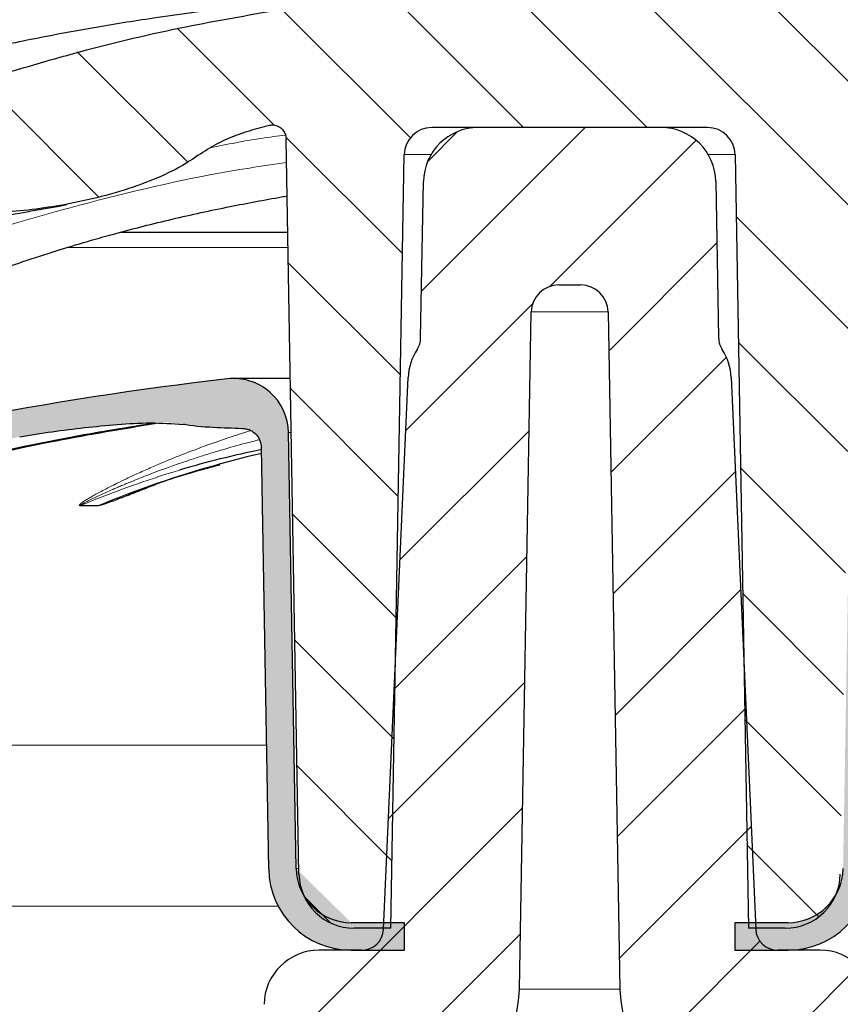
# Model space of a CAD drawing. Units: millimetres. Extents: x 0 to 420, y 0 to 297.
# Drawn here: x 119 to 134, y 230 to 248 of the extents above; entities that cross this region are included whole.
import ezdxf

# ---------------------------------------------------------------- set-up
doc = ezdxf.new("R2010")
doc.units = ezdxf.units.MM
doc.styles.add('SLDTEXTSTYLE0', font='TXT', dxfattribs={"width": 0.605})
doc.dimstyles.new('SLDDIMSTYLE2', dxfattribs={"dimtxt": 3.5, "dimasz": 3.5, "dimexe": 0, "dimexo": 0.0625, "dimgap": 0.875, "dimtad": 1, "dimrnd": 1e-09, "dimzin": 12, "dimdsep": 46, "dimtxsty": 'SLDTEXTSTYLE0', "dimsah": 1, "dimcen": 0.09, "dimadec": 0, "dimazin": 3, "dimtfac": 1, "dimtdec": 3, "dimtofl": 0, "dimtmove": 0, "dimatfit": 3, "dimfxl": 1, "dimfrac": 2, "dimtolj": 1, "dimtzin": 12, "dimarcsym": 0})
pattern_1 = [(45.00000209717174, (0.21047475, 0.21047475), (0.1403164864838794, 0.4209495108110583), [0.1984375, -0.396875]), (45.00000209717174, (0.4911078125, 0.21047475), (0.1403164864838794, 0.4209495108110583), [0.1984375, -0.396875]), (134.9999719140475, (0, 0), (-0.1403165706737638, -0.1403164331096135), [])]

# ---------------------------------------------------------------- blocks, each defined once
blk = doc.blocks.new('_D_2')
at = {"color": 7, "linetype": 'Continuous', "lineweight": 0}
for p, q in [((82.3683405172, 243.4620081168), (82.3683405172, 259.8876975449)), ((176.3683405172, 243.4620081168), (176.3683405172, 259.8876975449)), ((82.3683405172, 258.8876975449), (176.3683405172, 258.8876975449))]:
    blk.add_line(p, q, dxfattribs=at)
at = {"color": 7, "linetype": 'Continuous', "lineweight": 18}
for points in [[(82.3683405172, 258.8876975449), (85.8683405172, 258.3492360065), (85.8683405172, 259.4261590834)], [(176.3683405172, 258.8876975449), (172.8683405172, 259.4261590834), (172.8683405172, 258.3492360065)]]:
    blk.add_solid(points, dxfattribs=at)
at = {"color": 7, "linetype": 'Continuous', "lineweight": 18, "char_height": 3.5, "attachment_point": 1, "style": 'SLDTEXTSTYLE0'}
for s, insert in [('%%c', (124.1432539326, 263.3994346341)), ('94', (129.2462054778, 263.4091569433))]:
    blk.add_mtext(s, dxfattribs=dict(at, insert=insert))

msp = doc.modelspace()

# ---------------------------------------------------------------- hatches: boundary and pattern name
at = {"linetype": 'Continuous', "lineweight": 18}
h = msp.add_hatch(dxfattribs=at)
h.set_pattern_fill('ANSI31', scale=0.5, angle=90, style=0)
h.set_pattern_definition([(135.0000000000002, (0, 0), (-1.12253201513364, -1.122532015133648), [])])
edge = h.paths.add_edge_path(flags=0)
edge.add_line((125.4507444058463, 231.8451669950737), (126.1183405172424, 231.8451669950659))
edge.add_line((126.1183405172424, 231.8451669950659), (126.3637364959273, 245.9038931983114))
edge.add_arc((126.8636603435047, 245.8951669950737), 0.5, 89.9999999999992, 178.9999999978206, ccw=False)
edge.add_line((126.8636603435047, 246.3951669950737), (131.87321542507, 246.3951669950737))
edge.add_arc((131.873020690978, 245.8951669950737), 0.5, 1.0000000021777282, 89.97768511792742, ccw=False)
edge.add_line((132.3729445385554, 245.9038931983114), (132.6183405172403, 231.8451669950659))
edge.add_line((132.6183405172403, 231.8451669950659), (133.2859366286363, 231.8451669950737))
edge.add_arc((133.2856432541257, 232.8451669950737), 1, 270.0168091207938, 359.0000000013508)
edge.add_line((134.2854909492825, 232.82771458866), (134.5067192773278, 245.5018770140129))
edge.add_spline(control_points=[(134.5067192773278, 245.5018770140129), (134.5073139578117, 245.5366014762853), (134.5138954510799, 245.5716417246837), (134.5259108560027, 245.6041673893749), (134.537938959868, 245.6367274300651), (134.5557977503624, 245.6677571466278), (134.5783915342622, 245.6941077151498), (134.5999757357159, 245.7192808327614), (134.6267074963916, 245.7409843851216), (134.656273067097, 245.7559990656558), (134.6818902414084, 245.7690085790627), (134.7105200239042, 245.7773485840079), (134.7391591343519, 245.7796482386661), (134.7640254324878, 245.7816449451786), (134.7895998426451, 245.7791767094889), (134.8136664869016, 245.7726104126551), (134.8262452713459, 245.7691784413512), (134.8385634493619, 245.7646215062854), (134.8503737872113, 245.7590970004242)], knot_values=[0, 0, 0, 0, 0.0001040221100128, 0.0001040221100128, 0.0001040221100128, 0.000208264511624, 0.000208264511624, 0.000208264511624, 0.000308034598735, 0.000308034598735, 0.000308034598735, 0.0003943149914489, 0.0003943149914489, 0.0003943149914489, 0.0004688983647402, 0.0004688983647402, 0.0004688983647402, 0.0005074649002761, 0.0005074649002761, 0.0005074649002761, 0.0005074649002761], weights=[1, 1, 1, 1, 1, 1, 1, 1, 1, 1, 1, 1, 1, 1, 1, 1, 1, 1, 1], degree=3, periodic=0)
edge.add_spline(control_points=[(134.8503737872113, 245.7590970004242), (134.8756561535394, 245.7472054235472), (134.9014124852579, 245.7355831669659), (134.9273159635841, 245.7243057786959), (135.3833376375987, 245.5257713034159), (135.8861717523705, 245.4228566458816), (136.3828005250775, 245.3958091475614), (136.7469290988446, 245.3759779023164), (137.119611733301, 245.3972529905047), (137.4729655155372, 245.4873862313266), (137.6629854724319, 245.5358563918194), (137.8513785467245, 245.6048734466935), (138.0186738786665, 245.7071926158988), (138.1146473066423, 245.765890735579), (138.2051799901994, 245.8373876558225), (138.2781559626312, 245.9230081882844), (138.3229952841401, 245.9756168271949), (138.3618490143797, 246.0344316699357), (138.3903734284557, 246.097396671667), (138.4199471077919, 246.1626778292622), (138.4386459615015, 246.234110262481), (138.4441454337544, 246.3055664578135), (138.4496310922895, 246.37684316761), (138.4422547751349, 246.4499124965851), (138.4243015221889, 246.519108901966), (138.3991676453803, 246.615981258952), (138.3533974151224, 246.7081844902187), (138.2977853552107, 246.7913906444614), (138.2425619705377, 246.8740152670738), (138.1765944438644, 246.9498507764322), (138.1052069591919, 247.018990327405), (137.9004234469015, 247.2173253738258), (137.6470814485233, 247.3608672620233), (137.3992830208151, 247.5018247618949), (136.6135179614245, 247.9487988580685), (135.7077393999942, 248.1601036035438), (134.8250294603597, 248.3551311238581)], knot_values=[0.0011120466883876, 0.0011120466883876, 0.0011120466883876, 0.0011120466883876, 0.0011959383646917, 0.0011959383646917, 0.0011959383646917, 0.0026972371988617, 0.0026972371988617, 0.0026972371988617, 0.0037930225527866, 0.0037930225527866, 0.0037930225527866, 0.004379388856625, 0.004379388856625, 0.004379388856625, 0.0047146615860033, 0.0047146615860033, 0.0047146615860033, 0.0049194933940438, 0.0049194933940438, 0.0049194933940438, 0.0051327554149729, 0.0051327554149729, 0.0051327554149729, 0.0053452407041547, 0.0053452407041547, 0.0053452407041547, 0.0056437381197639, 0.0056437381197639, 0.0056437381197639, 0.0059385141838336, 0.0059385141838336, 0.0059385141838336, 0.006792197147875, 0.006792197147875, 0.006792197147875, 0.0095540659571418, 0.0095540659571418, 0.0095540659571418, 0.0095540659571418], weights=[1, 1, 1, 1, 1, 1, 1, 1, 1, 1, 1, 1, 1, 1, 1, 1, 1, 1, 1, 1, 1, 1, 1, 1, 1, 1, 1, 1, 1, 1, 1, 1, 1, 1, 1, 1, 1], degree=3, periodic=0)
edge.add_spline(control_points=[(134.8250294603597, 248.3551311238581), (134.7846711001909, 248.3640616721945), (134.7452413060975, 248.3780809783881), (134.708371111026, 248.3965189851609), (134.6570937464051, 248.4221617135039), (134.6095905883254, 248.457067732697), (134.5696478892256, 248.4981955630306), (134.5404878754019, 248.5282207773524), (134.5148009378287, 248.5620326227358), (134.4936548536051, 248.5981527421054)], knot_values=[0, 0, 0, 0, 0.0001236702971827, 0.0001236702971827, 0.0001236702971827, 0.0002968307438433, 0.0002968307438433, 0.0002968307438433, 0.0004223904613572, 0.0004223904613572, 0.0004223904613572, 0.0004223904613572], weights=[1, 1, 1, 1, 1, 1, 1, 1, 1, 1], degree=3, periodic=0)
edge.add_spline(control_points=[(134.4936548536051, 248.5981527421054), (134.4835843129063, 248.6144468873136), (134.4729819699406, 248.630373683576), (134.4615236774184, 248.6456182233423), (134.427918339596, 248.6903280182615), (134.3861384785287, 248.7298579661399), (134.3396351523259, 248.7609340846871), (134.2931341797649, 248.7920086303993), (134.2406283136457, 248.8154859583376), (134.1864631331516, 248.8294179740708), (134.1459672096951, 248.8398340723388), (134.10382758616, 248.8451669950737), (134.0620135344581, 248.8451669950737)], knot_values=[1.42398204716e-05, 1.42398204716e-05, 1.42398204716e-05, 1.42398204716e-05, 7.14459405937e-05, 7.14459405937e-05, 7.14459405937e-05, 0.0002412179513695, 0.0002412179513695, 0.0002412179513695, 0.0004109832253186, 0.0004109832253186, 0.0004109832253186, 0.0005371024268861, 0.0005371024268861, 0.0005371024268861, 0.0005371024268861], weights=[1, 1, 1, 1, 1, 1, 1, 1, 1, 1, 1, 1, 1], degree=3, periodic=0)
edge.add_line((134.0620135344581, 248.8451669950737), (124.6349606562921, 248.8451669950737))
edge.add_spline(control_points=[(124.6349606562921, 248.8451669950737), (124.5901458055404, 248.8451669950484), (124.5450397190136, 248.8390696301912), (124.5019318827747, 248.8272038951437), (124.4478378132107, 248.8123141221212), (124.3955695890362, 248.7878766923227), (124.3494542632549, 248.7559196832208), (124.3167863481318, 248.7332814638601), (124.2866200413913, 248.7065450675214), (124.2602223579875, 248.6768323772152)], knot_values=[0, 0, 0, 0, 0.000134133258071, 0.000134133258071, 0.000134133258071, 0.0003033381318314, 0.0003033381318314, 0.0003033381318314, 0.0004224328216554, 0.0004224328216554, 0.0004224328216554, 0.0004224328216554], weights=[1, 1, 1, 1, 1, 1, 1, 1, 1, 1], degree=3, periodic=0)
edge.add_spline(control_points=[(124.2602223579875, 248.6768323772152), (124.2333410419599, 248.6465645803746), (124.2019771606724, 248.6189093842937), (124.1679857751025, 248.5956090696662), (124.1212719402757, 248.5635878080827), (124.0684015813549, 248.5391380524106), (124.0137108451694, 248.5244252371422), (123.9969281920855, 248.519910394378), (123.9798870665196, 248.5162651462578), (123.9627254141482, 248.5135230781319)], knot_values=[0, 0, 0, 0, 0.0001236319966364, 0.0001236319966364, 0.0001236319966364, 0.0002947138819035, 0.0002947138819035, 0.0002947138819035, 0.0003465308935033, 0.0003465308935033, 0.0003465308935033, 0.0003465308935033], weights=[1, 1, 1, 1, 1, 1, 1, 1, 1, 1], degree=3, periodic=0)
edge.add_spline(control_points=[(123.9627254141482, 248.5135230781319), (123.4042497792401, 248.4243144201918), (122.8479590899284, 248.3219414951976), (122.2946325387843, 248.2061654396613), (120.995543085721, 247.9343486393404), (119.6957816210039, 247.6248044474086), (118.4535335405359, 247.1575384775683), (118.0002025963241, 246.9870201031499), (117.5549426229825, 246.7716436662571), (117.1679121207216, 246.4804515452889), (117.0000046808853, 246.3541221649257), (116.8399617782902, 246.2112559366238), (116.7138748260591, 246.0431663736748), (116.6542881205393, 245.9637298966154), (116.6006381629219, 245.8774668293597), (116.5667551036751, 245.7841251577527), (116.5457270162671, 245.7261965977879), (116.5323225593153, 245.6643503959971), (116.5309815399767, 245.6027378957494), (116.5298410244759, 245.5503374496453), (116.5376726165382, 245.4968905843273), (116.5545833260491, 245.4472807523244), (116.5714414880204, 245.3978250755689), (116.5976266333848, 245.3509705885638), (116.6296066379747, 245.3096506067775), (116.6720019496119, 245.2548734568948), (116.7253420284225, 245.2080758286731), (116.7824243206441, 245.1688392320723), (116.8583518948735, 245.1166489733253), (116.9422010517699, 245.0757088228611), (117.0277528656293, 245.0415078465327), (117.340214050685, 244.9165955026378), (117.6822714972753, 244.86831207953), (118.0179737666009, 244.8450941512545), (118.3515917134385, 244.8220203794368), (118.6874987275445, 244.8279266446019), (119.0212082206477, 244.8496362648393), (119.4106689859117, 244.8749728090073), (119.7992813382655, 244.9232989411252), (120.183164325571, 244.9936941128902), (120.6363967318967, 245.0768063479927), (121.086113022486, 245.1895956959749), (121.5208325678016, 245.3423902465587), (121.892106415019, 245.4728850017183), (122.2597240024737, 245.635495170054), (122.5796336527338, 245.8646915191136), (122.5926633554657, 245.8740265307116), (122.6056149592318, 245.8834715329327), (122.6184854385791, 245.8930248756036)], knot_values=[0.0024136410019967, 0.0024136410019967, 0.0024136410019967, 0.0024136410019967, 0.0041086201563798, 0.0041086201563798, 0.0041086201563798, 0.0080909389726784, 0.0080909389726784, 0.0080909389726784, 0.0095492554356448, 0.0095492554356448, 0.0095492554356448, 0.0101784612597666, 0.0101784612597666, 0.0101784612597666, 0.0104743724445951, 0.0104743724445951, 0.0104743724445951, 0.0106575761166636, 0.0106575761166636, 0.0106575761166636, 0.0108133735618785, 0.0108133735618785, 0.0108133735618785, 0.0109684876790712, 0.0109684876790712, 0.0109684876790712, 0.0111743922162755, 0.0111743922162755, 0.0111743922162755, 0.0114475839743199, 0.0114475839743199, 0.0114475839743199, 0.0124576746293815, 0.0124576746293815, 0.0124576746293815, 0.0134561415343568, 0.0134561415343568, 0.0134561415343568, 0.0146212754458044, 0.0146212754458044, 0.0146212754458044, 0.0159983114343134, 0.0159983114343134, 0.0159983114343134, 0.0171788554020694, 0.0171788554020694, 0.0171788554020694, 0.0172263465097362, 0.0172263465097362, 0.0172263465097362, 0.0172263465097362], weights=[1, 1, 1, 1, 1, 1, 1, 1, 1, 1, 1, 1, 1, 1, 1, 1, 1, 1, 1, 1, 1, 1, 1, 1, 1, 1, 1, 1, 1, 1, 1, 1, 1, 1, 1, 1, 1, 1, 1, 1, 1, 1, 1, 1, 1, 1, 1, 1, 1], degree=3, periodic=0)
edge.add_spline(control_points=[(122.6184854385791, 245.8930248756036), (122.7257764476051, 245.9727956922718), (122.8415274200538, 246.0409745553866), (122.9604690013475, 246.1012846884369), (123.1502233579484, 246.1975009180262), (123.350088583735, 246.2746065078553), (123.553057277604, 246.3383872886168), (123.671675241579, 246.3756617382398), (123.7918034470137, 246.4083597303238), (123.9127999878978, 246.4369856463155)], knot_values=[0, 0, 0, 0, 0.000400074627017, 0.000400074627017, 0.000400074627017, 0.0010389313982017, 0.0010389313982017, 0.0010389313982017, 0.0014118153770128, 0.0014118153770128, 0.0014118153770128, 0.0014118153770128], weights=[1, 1, 1, 1, 1, 1, 1, 1, 1, 1], degree=3, periodic=0)
edge.add_spline(control_points=[(123.9127999878977, 246.4369856463155), (123.9392080321064, 246.4432148869775), (123.9666509513381, 246.4449762250847), (123.9932420861111, 246.4421670403271), (124.0198318786705, 246.4393579973658), (124.0462914766512, 246.4319049698371), (124.0704718423117, 246.4204936724861), (124.094754164614, 246.4090342593383), (124.1173845004265, 246.3932917149906), (124.1366967698236, 246.3746373434702), (124.156580165817, 246.3554313015328), (124.173466443491, 246.3326584825361), (124.1863017465242, 246.3081742737643), (124.1998075695551, 246.2824110027403), (124.2091836876729, 246.2541157382142), (124.2140482361663, 246.2254366594711), (124.2165068577031, 246.2109417889299), (124.2178579825614, 246.1962183715719), (124.218113488363, 246.1815186842061)], knot_values=[0, 0, 0, 0, 8.02173279764e-05, 8.02173279764e-05, 8.02173279764e-05, 0.0001604216276623, 0.0001604216276623, 0.0001604216276623, 0.0002409284268787, 0.0002409284268787, 0.0002409284268787, 0.0003238041400869, 0.0003238041400869, 0.0003238041400869, 0.0004110225762318, 0.0004110225762318, 0.0004110225762318, 0.0004546971192482, 0.0004546971192482, 0.0004546971192482, 0.0004546971192482], weights=[1, 1, 1, 1, 1, 1, 1, 1, 1, 1, 1, 1, 1, 1, 1, 1, 1, 1, 1], degree=3, periodic=0)
edge.add_line((124.218113488363, 246.1815186842061), (124.4511900852003, 232.82771458866))
edge.add_arc((125.4510377803571, 232.8451669950737), 1, 180.9999999986509, 270.0000000000008)
h = msp.add_hatch(dxfattribs=at)
h.set_pattern_fill('ANSI31', scale=0.5, style=0)
h.set_pattern_definition([(45, (0, 0), (-1.122532015133644, 1.122532015133644), [])])
edge = h.paths.add_edge_path(flags=0)
edge.add_line((161.122426437475, 162.3320740688931), (161.7914778156083, 164.5204425209607))
edge.add_arc((162.5565216203788, 164.2865451571825), 0.8, 127.0333244662655, 162.9999999999989, ccw=False)
edge.add_arc((151.5348081420902, 178.8951669950737), 17.5, 307.0333244662677, 358.500000000001)
edge.add_line((169.0288113291624, 178.437070399686), (170.2276530863277, 224.2189900467658))
edge.add_spline(control_points=[(170.2276530863278, 224.2189900467659), (170.2298071776606, 224.3012514759522), (170.2216682972312, 224.384402314878), (170.203604260815, 224.4646847751642), (170.1790349987502, 224.5738785766237), (170.1352744413838, 224.6803363088767), (170.075946419498, 224.7752421608287), (170.0166183976121, 224.8701480127806), (169.9400865711119, 224.9561196050073), (169.8526885738247, 225.0260375925771), (169.7652905765375, 225.0959555801468), (169.6646158637892, 225.1517483874835), (169.5590013523145, 225.1887957879535), (169.4533868408399, 225.2258431884235), (169.3399195520118, 225.2451669950737), (169.2279957613522, 225.2451669950737)], knot_values=[0, 0, 0, 0, 0.0002468688833596, 0.0002468688833596, 0.0002468688833596, 0.0005848699488765, 0.0005848699488765, 0.0005848699488765, 0.0009228710143933, 0.0009228710143933, 0.0009228710143933, 0.0012608720799102, 0.0012608720799102, 0.0012608720799102, 0.0015988731454271, 0.0015988731454271, 0.0015988731454271, 0.0015988731454271], weights=[1, 1, 1, 1, 1, 1, 1, 1, 1, 1, 1, 1, 1, 1, 1, 1], degree=3, periodic=0)
edge.add_line((169.2279957613522, 225.2451669950737), (169.027927202854, 225.2451669950737))
edge.add_arc((169.027927202854, 224.2451669950737), 1, 90, 178.500000000012)
edge.add_line((168.0282698778784, 224.2713439433814), (166.8295652142162, 178.4946596859633))
edge.add_arc((151.5348081420902, 178.8951669950737), 15.3, 299.4396615892272, 358.5000000000002, ccw=False)
edge.add_arc((156.5973272778565, 169.9251669950737), 5, 270, 299.4396615892272, ccw=False)
edge.add_line((156.5973272778565, 164.9251669950737), (141.4683405172414, 164.9251669950737))
edge.add_arc((141.4683405172414, 170.4951669950737), 5.569999999999999, 190.0931620527915, 270, ccw=False)
edge.add_line((135.9845412688148, 169.5190287861252), (134.9207669376658, 230.4626194015208))
edge.add_arc((133.9209192425098, 230.4451669950737), 1, 1.000000000563944, 90)
edge.add_line((133.9209192425098, 231.4451669950737), (133.1486063081802, 231.4451669950737))
edge.add_arc((133.1481099204351, 231.8451669950737), 0.4, 182.5413390409443, 270.0711022704916, ccw=False)
edge.add_line((132.748503324409, 231.8274309184284), (132.3034443371851, 241.8549308339374))
edge.add_arc((131.3044278471267, 241.8105906423352), 1, 2.54133904032105, 33.26545838315877)
edge.add_arc((132.4750213216283, 242.5785170173571), 0.4, 180.9999999959356, 213.2654583831518, ccw=False)
edge.add_line((132.0750822435648, 242.5715360548106), (132.0254909492814, 245.4126194015197))
edge.add_arc((131.0256432541257, 245.3951669950737), 1, 1.000000000502357, 90)
edge.add_line((131.0256432541257, 246.3951669950737), (127.7110377803571, 246.3951669950737))
edge.add_arc((127.7110377803571, 245.3951669950737), 1, 90, 178.9999999994977)
edge.add_line((126.711190085201, 245.4126194015197), (126.6615987909181, 242.5715360548106))
edge.add_arc((126.2616597128546, 242.5785170173571), 0.4, 326.7345416168482, 359.0000000040646, ccw=False)
edge.add_arc((127.4322531873562, 241.8105906423352), 1, 146.7345416168412, 177.4586609611433)
edge.add_line((126.4332366972976, 241.8549308339119), (125.9881777100719, 231.8274309184284))
edge.add_arc((125.5885711140478, 231.8451669950737), 0.4, 270, 357.4586609590557, ccw=False)
edge.add_line((125.5885711140478, 231.4451669950737), (124.815761791973, 231.4451669950737))
edge.add_arc((124.815761791973, 230.4451669950737), 1, 90, 178.9999999994361)
edge.add_line((123.8159140968173, 230.4626194015208), (122.7521397656668, 169.5190287861252))
edge.add_arc((117.2683405172414, 170.4951669950737), 5.569999999999999, 270, 349.9068379472085, ccw=False)
edge.add_line((117.2683405172414, 164.9251669950737), (102.1393537566264, 164.9251669950737))
edge.add_arc((102.1393537566264, 169.9251669950737), 5, 240.5603384107728, 270, ccw=False)
edge.add_arc((107.2018728923927, 178.8951669950737), 15.3, 181.4999999999999, 240.5603384107728, ccw=False)
edge.add_line((91.90711582026664, 178.4946596859633), (90.70841115660438, 224.2713439433814))
edge.add_arc((89.70875383162883, 224.2451669950737), 1, 1.499999999988066, 90)
edge.add_line((89.70875383162884, 225.2451669950737), (89.50868527313065, 225.2451669950737))
edge.add_arc((89.50868527313065, 224.2451669950737), 1, 90, 181.4999999999986)
edge.add_line((88.5090279481551, 224.2189900467659), (89.7078697053204, 178.437070399686))
edge.add_arc((107.2018728923927, 178.8951669950737), 17.5, 181.5000000000006, 232.9666755337339)
edge.add_arc((96.18015941410405, 164.2865451571825), 0.8, 16.999999999999716, 52.96667553373209, ccw=False)
edge.add_line((96.94520321887448, 164.5204425209607), (97.61425459700779, 162.3320740688931))
edge.add_arc((97.85333078599855, 162.4051669950737), 0.25, 196.9999999999959, 270.0000000000008)
edge.add_line((97.85333078599855, 162.1551669950737), (98.29139297436403, 162.1551669950737))
edge.add_arc((98.29139297436403, 162.4051669950737), 0.25, 270.0000000000008, 304.2157021324422)
edge.add_line((98.43197047971586, 162.1984353695564), (98.66472463732323, 162.3567081967294))
edge.add_arc((99.11457265444905, 161.6951669950737), 0.8, 89.9999999999992, 124.21570213243561, ccw=False)
edge.add_line((99.11457265444903, 162.4951669950737), (117.2683405172414, 162.4951669950737))
edge.add_arc((117.2683405172414, 170.4951669950737), 7.999999999999998, 270.0000000000008, 359.0000000000011)
edge.add_line((125.2671220784925, 170.3555477435755), (125.4338902610196, 179.9096905217534))
edge.add_arc((125.6838521848077, 179.9053274201183), 0.2500000000000009, 91.18508861104033, 178.9999999940995, ccw=False)
edge.add_arc((125.6683405172414, 180.6551669950737), 0.4999999999999996, 271.1850886110614, 446.8149113889513)
edge.add_arc((125.7100117592925, 181.404008438629), 0.2499999999999972, 178.9999999999975, 266.814911388936, ccw=False)
edge.add_line((125.4600498355034, 181.4083715402383), (126.2643196790732, 227.4849600191255))
edge.add_arc((127.864075991323, 227.4570361688269), 1.6, 113.03182528126459, 179.0000000000375, ccw=False)
edge.add_arc((126.4556034662407, 230.7700718079483), 2, 293.0318252812658, 359.0000000000007)
edge.add_line((128.4552988565535, 230.7351669950737), (128.6701484716139, 243.0438931983185))
edge.add_arc((129.1700723191924, 243.0351669950737), 0.5, 89.9999999999992, 178.9999999970077, ccw=False)
edge.add_line((129.1700723191924, 243.5351669950737), (129.5666087152904, 243.5351669950737))
edge.add_arc((129.5666087152904, 243.0351669950737), 0.5, 1.0000000029908165, 89.9999999999992, ccw=False)
edge.add_line((130.0665325628684, 243.0438931983185), (130.2813821779298, 230.7351669950737))
edge.add_arc((132.2810775682422, 230.7700718079483), 2, 181.0000000000012, 246.9681747187355)
edge.add_arc((130.8726050431598, 227.4570361688269), 1.6, 0.9999999999611191, 66.96817471873379, ccw=False)
edge.add_line((132.4723613554094, 227.4849600191255), (133.2766311989784, 181.4083715402383))
edge.add_spline(control_points=[(133.2766311989795, 181.4083715402383), (133.2771195338506, 181.380394854208), (133.2727843872761, 181.3519480406742), (133.2639847546287, 181.3253867926339), (133.2551851219812, 181.2988255445937), (133.2416782985277, 181.2734172700312), (133.2245827901907, 181.2512660392102), (133.2074872818533, 181.2291148083886), (133.1863315734048, 181.2096096630127), (133.1628675782601, 181.1943658326518), (133.1394035831154, 181.1791220022908), (133.1129841353177, 181.167719043282), (133.0857970408259, 181.1611012396188), (133.0709855992733, 181.1574958814886), (133.0557800714749, 181.1552416021178), (133.0405596892074, 181.1543946241106)], knot_values=[2e-16, 2e-16, 2e-16, 2e-16, 8.39428429926e-05, 8.39428429926e-05, 8.39428429926e-05, 0.0001678856859852, 0.0001678856859852, 0.0001678856859852, 0.0002518285289799, 0.0002518285289799, 0.0002518285289799, 0.0003357713719747, 0.0003357713719747, 0.0003357713719747, 0.0003810438300929, 0.0003810438300929, 0.0003810438300929, 0.0003810438300929], weights=[1, 1, 1, 1, 1, 1, 1, 1, 1, 1, 1, 1, 1, 1, 1, 1], degree=3, periodic=0)
edge.add_arc((133.0683405172414, 180.6551669950737), 0.4999999999999996, 93.18508861105441, 268.8149113889532)
edge.add_arc((133.0528288496751, 179.9053274201183), 0.2500000000000009, 1.0000000058998921, 88.81491138892551, ccw=False)
edge.add_line((133.302790773463, 179.9096905217534), (133.4695589559894, 170.3555477435755))
edge.add_arc((141.4683405172414, 170.4951669950737), 7.999999999999998, 181.0000000000006, 270.0000000000008)
edge.add_line((141.4683405172414, 162.4951669950737), (159.6221083800338, 162.4951669950737))
edge.add_arc((159.6221083800338, 161.6951669950737), 0.8, 55.784297867564476, 89.9999999999992, ccw=False)
edge.add_line((160.0719563971596, 162.3567081967294), (160.304710554767, 162.1984353695563))
edge.add_arc((160.4452880601188, 162.4051669950737), 0.25, 235.7842978675622, 270.0000000000008)
edge.add_line((160.4452880601188, 162.1551669950737), (160.8833502484843, 162.1551669950737))
edge.add_arc((160.8833502484843, 162.4051669950737), 0.25, 270.0000000000008, 343.0000000000057)
h = msp.add_hatch(dxfattribs=at)
h.set_pattern_fill('DIN 128 Elastomer-Gummi', scale=0.03125, style=0, pattern_type=2)
h.set_pattern_definition(pattern_1)
edge = h.paths.add_edge_path(flags=0)
edge.add_arc((130.6328297146391, 177.2599277991216), 64.99999999999999, 96.61245704446691, 113.8809942934005)
edge.add_line((104.3183405172414, 236.6951669950737), (104.1183405172414, 236.0951669950737))
edge.add_arc((130.656925972493, 176.7596508008557), 65, 99.99365239186898, 114.0972050011791, ccw=False)
edge.add_spline(control_points=[(119.3768862250016, 240.7734048174341), (119.5729740723549, 240.8079438409876), (119.7693993233697, 240.8392828789619), (119.966236802719, 240.867572676686), (120.3593992983917, 240.9240786201274), (120.7545169726147, 240.9690662434718), (121.1506233839413, 240.9985515034118), (121.5505294314712, 241.0283195996248), (121.9603943426127, 241.0782055688471), (122.3536601275132, 240.9997644518886)], knot_values=[0, 0, 0, 0, 0.0005965800477613, 0.0005965800477613, 0.0005965800477613, 0.0017886740380199, 0.0017886740380199, 0.0017886740380199, 0.0029946679929613, 0.0029946679929613, 0.0029946679929613, 0.0029946679929613], weights=[1, 1, 1, 1, 1, 1, 1, 1, 1, 1], degree=3, periodic=0)
edge.add_spline(control_points=[(122.3536601275132, 240.9997644518886), (122.354244306606, 240.9997536259613), (122.3548115837774, 240.9998071646812), (122.3553788609488, 240.999860703401)], knot_values=[0, 0, 0, 0, 1, 1, 1, 1], weights=[1, 1, 1, 1], degree=3, periodic=0)
edge.add_spline(control_points=[(122.3553788484401, 240.9998607022087), (122.3677180906592, 240.9973916019523), (122.380097408993, 240.9951187474574), (122.392499700877, 240.9929888388585), (122.5809619378305, 240.9606232613664), (122.7728066399474, 240.9507162364692), (122.9637516412306, 240.9404423935232), (123.1343054018517, 240.9312657063165), (123.3050105992993, 240.9249122192128), (123.4757267032428, 240.9195448451371)], knot_values=[0.0001237600074873, 0.0001237600074873, 0.0001237600074873, 0.0001237600074873, 0.0001613751136018, 0.0001613751136018, 0.0001613751136018, 0.0007340417217191, 0.0007340417217191, 0.0007340417217191, 0.0012452368872522, 0.0012452368872522, 0.0012452368872522, 0.0012452368872522], weights=[1, 1, 1, 1, 1, 1, 1, 1, 1, 1], degree=3, periodic=0)
edge.add_spline(control_points=[(123.4757267032427, 240.919544845137), (123.5043656204195, 240.9186596139256), (123.5331643955811, 240.9116365915474), (123.5594403006405, 240.9002770799559), (123.5855016593531, 240.8890103203252), (123.6099065134652, 240.8734168771809), (123.6317958693183, 240.8553340015561), (123.6639067801331, 240.8288070626017), (123.6916084544984, 240.7961607315739), (123.7132253274555, 240.7605587669203), (123.7349922772821, 240.7247096327797), (123.7511408700815, 240.6847337809191), (123.7599118534754, 240.6437212173113), (123.764657246148, 240.6215320613085), (123.76732349469, 240.5987860093529), (123.7677280201581, 240.5760987055272)], knot_values=[0, 0, 0, 0, 8.58787238643e-05, 8.58787238643e-05, 8.58787238643e-05, 0.0001705780445402, 0.0001705780445402, 0.0001705780445402, 0.0002955169160536, 0.0002955169160536, 0.0002955169160536, 0.0004213528312795, 0.0004213528312795, 0.0004213528312795, 0.0004887669228866, 0.0004887669228866, 0.0004887669228866, 0.0004887669228866], weights=[1, 1, 1, 1, 1, 1, 1, 1, 1, 1, 1, 1, 1, 1, 1, 1], degree=3, periodic=0)
edge.add_line((123.7677280201581, 240.5760987055272), (123.901266237623, 232.9189883854198))
edge.add_arc((125.4010377803571, 232.9451669950737), 1.5, 180.9999999999246, 270.0000000000008)
edge.add_line((125.4010401440377, 231.4451669950737), (126.3683405172414, 231.4451669950737))
edge.add_line((126.3683405172414, 231.4451669950737), (126.3683405172414, 231.9451669950737))
edge.add_line((126.3683405172414, 231.9451669950737), (125.4010278055481, 231.9451669950737))
edge.add_arc((125.4010377803571, 232.9451669950737), 1, 181.0000000014601, 270, ccw=False)
edge.add_line((124.4011900852022, 232.927714588611), (124.262877515656, 240.8516363909076))
edge.add_arc((123.2630298204996, 240.8341839844703), 1, 1.000000000001762, 96.61245704446065)
h = msp.add_hatch(dxfattribs=at)
h.set_pattern_fill('DIN 128 Elastomer-Gummi', scale=0.03125, style=0, pattern_type=2)
h.set_pattern_definition(pattern_1)
edge = h.paths.add_edge_path(flags=0)
edge.add_spline(control_points=[(136.3813021735793, 240.99986070341), (136.3818694346154, 240.9998071746925), (136.3824367117732, 240.9997536359744), (136.3830040050521, 240.9997000872544)], knot_values=[0, 0, 0, 0, 1, 1, 1, 1], weights=[1, 1, 1, 1], degree=3, periodic=0)
edge.add_spline(control_points=[(136.3830040050522, 240.9997000872543), (136.5802105423145, 241.0390960550695), (136.7845274438306, 241.0323779366884), (136.9855622234598, 241.0284094825743), (137.3824369986787, 241.0205751200952), (137.7788740872438, 240.9875058135605), (138.1734021756544, 240.943704536233), (138.5703986700396, 240.8996292116631), (138.966170814391, 240.8427297796047), (139.3595534747131, 240.7734554456274)], knot_values=[0, 0, 0, 0, 0.0006032218341849, 0.0006032218341849, 0.0006032218341849, 0.0017929613455716, 0.0017929613455716, 0.0017929613455716, 0.0029898287194652, 0.0029898287194652, 0.0029898287194652, 0.0029898287194652], weights=[1, 1, 1, 1, 1, 1, 1, 1, 1, 1], degree=3, periodic=0)
edge.add_arc((128.0797550619898, 176.7596508008557), 65, 65.90279499881927, 80.00656485515401, ccw=False)
edge.add_line((154.6183405172414, 236.0951669950737), (154.4183405172414, 236.6951669950737))
edge.add_arc((128.1038513198437, 177.2599277991216), 64.99999999999999, 66.11900570659954, 83.38754295553305)
edge.add_arc((135.4736512139832, 240.8341839844703), 1, 83.38754295553532, 178.9999999999982)
edge.add_line((134.4738035188269, 240.8516363909076), (134.3354909492806, 232.927714588611))
edge.add_arc((133.3356432541257, 232.9451669950737), 1, 270, 358.9999999985399, ccw=False)
edge.add_line((133.3356532289347, 231.9451669950737), (132.3683405172414, 231.9451669950737))
edge.add_line((132.3683405172414, 231.9451669950737), (132.3683405172414, 231.4451669950737))
edge.add_line((132.3683405172414, 231.4451669950737), (133.3356408904451, 231.4451669950737))
edge.add_arc((133.3356432541257, 232.9451669950737), 1.5, 270.0000000000008, 359.0000000000771)
edge.add_line((134.8354147968597, 232.9189883854198), (134.9690701962585, 240.5761010887072))
edge.add_spline(control_points=[(134.9690701962585, 240.5761010887072), (134.9696800014844, 240.6168708689806), (134.9778411398403, 240.6580311272789), (134.9921592523435, 240.6962134461897), (135.0064457096731, 240.7343113497884), (135.0271655106233, 240.7705205607587), (135.0526638732892, 240.8022283929615), (135.0797096614058, 240.8358604862307), (135.1130204241781, 240.8656695091469), (135.150561109682, 240.8869601005998), (135.1739253686316, 240.9002107614554), (135.1995434694756, 240.9103614612626), (135.2258961155492, 240.9155582539558), (135.2374269883121, 240.9178321643311), (135.2491804439686, 240.919187699967), (135.2609276307771, 240.9195555275838)], knot_values=[0, 0, 0, 0, 0.0001223359326099, 0.0001223359326099, 0.0001223359326099, 0.000244238608848, 0.000244238608848, 0.000244238608848, 0.0003740137704179, 0.0003740137704179, 0.0003740137704179, 0.0004541487937786, 0.0004541487937786, 0.0004541487937786, 0.0004888323956864, 0.0004888323956864, 0.0004888323956864, 0.0004888323956864], weights=[1, 1, 1, 1, 1, 1, 1, 1, 1, 1, 1, 1, 1, 1, 1, 1], degree=3, periodic=0)
edge.add_spline(control_points=[(135.2609276307771, 240.9195555275838), (135.410610563482, 240.9242500894734), (135.5602527566157, 240.9297516254978), (135.709798593472, 240.9371792665833), (135.9244114571152, 240.9478386560853), (136.140299392478, 240.9569056901178), (136.3518922155424, 240.9943326997946), (136.3617147363264, 240.9960701291417), (136.3715210871493, 240.9979034901527), (136.3813021860742, 240.9998607022282)], knot_values=[8.76301420282e-05, 8.76301420282e-05, 8.76301420282e-05, 8.76301420282e-05, 0.000536820207888, 0.000536820207888, 0.000536820207888, 0.0011819017425689, 0.0011819017425689, 0.0011819017425689, 0.0012117658662404, 0.0012117658662404, 0.0012117658662404, 0.0012117658662404], weights=[1, 1, 1, 1, 1, 1, 1, 1, 1, 1], degree=3, periodic=0)

# ---------------------------------------------------------------- linework, layer by layer
at = {"color": 7, "linetype": 'Continuous', "lineweight": 25}
for p, q in [((131.8732154251, 246.3951669951), (126.8634656094, 246.3951669951)), ((131.0256432541, 246.3951669951), (127.7110377804, 246.3951669951)), ((124.4511900852, 232.8277145887), (124.2180965423, 246.1816347191)), ((126.1183405172, 231.8451669951), (126.3637364959, 245.9038931983)), ((132.3729445386, 245.9038931983), (132.6183405172, 231.8451669951)), ((126.6615987909, 242.5715360548), (126.7111900852, 245.4126194015)), ((132.0254909493, 245.4126194015), (132.0750822436, 242.5715360548)), ((129.1700723192, 243.5351669951), (129.5666087153, 243.5351669951)), ((128.4552988566, 230.7351669951), (128.6701484716, 243.0438931983)), ((130.0665325629, 243.0438931983), (130.2813821779, 230.7351669951)), ((124.2939815771, 241.8341839845), (123.2630298205, 241.8341839845)), ((125.9881777101, 231.8274309184), (126.4332366973, 241.8549308339)), ((132.3034443372, 241.8549308339), (132.7485033244, 231.8274309184)), ((122.3536770294, 240.9997000872), (122.3553788609, 240.9998607034)), ((124.4011900852, 232.9277145886), (124.2628775157, 240.8516363909)), ((123.9012662376, 232.9189883854), (123.7676108382, 240.5761010887)), ((121.3508329203, 239.7271597415), (121.4397627843, 239.761441205)), ((126.3683405172, 231.9451669951), (125.4010278055, 231.9451669951)), ((126.3683405172, 231.4451669951), (126.3683405172, 231.9451669951)), ((132.3683405172, 231.9451669951), (132.3683405172, 231.4451669951)), ((133.3356532289, 231.9451669951), (132.3683405172, 231.9451669951)), ((126.1183405172, 231.8451669951), (125.4507444058, 231.8451669951)), ((133.2859366286, 231.8451669951), (132.6183405172, 231.8451669951)), ((125.588571114, 231.4451669951), (124.815761792, 231.4451669951)), ((125.401040144, 231.4451669951), (126.3683405172, 231.4451669951)), ((132.3683405172, 231.4451669951), (133.3356408904, 231.4451669951)), ((133.9209192425, 231.4451669951), (133.1486063082, 231.4451669951))]:
    msp.add_line(p, q, dxfattribs=at)
at = {"color": 8, "linetype": 'Continuous', "lineweight": 18}
for p, q in [((126.3637364959, 245.9038931983), (126.8501094151, 245.9038931983)), ((131.8865716194, 245.9038931983), (132.3729445386, 245.9038931983)), ((120.2386338626, 244.2134583768), (124.2524511881, 244.2134583768)), ((128.6701484716, 243.0438931983), (130.0665325629, 243.0438931983)), ((124.2628775157, 240.8516363909), (124.3111320092, 240.8516363909)), ((120.4707020067, 239.5236976738), (120.6319606071, 239.5214578371)), ((120.8086848875, 239.5261910952), (120.477084922, 239.5261910952)), ((120.6319606071, 239.5214578371), (120.8039670636, 239.5236976738)), ((123.8619711896, 235.1702001801), (111.632947594, 235.1702001801)), ((124.4494445787, 232.9277145886), (124.4011900852, 232.9277145886)), ((111.160580376, 232.2451669951), (124.0743878642, 232.2451669951)), ((130.2813821779, 230.7351669951), (128.4552988566, 230.7351669951))]:
    msp.add_line(p, q, dxfattribs=at)
at = {"color": 7, "linetype": 'Continuous', "lineweight": 25, "flags": 128}
msp.add_lwpolyline([(123.7694377386, 240.4714380373), (123.5019672314, 240.4093339852), (122.9564098239, 240.2684964003)], dxfattribs=at)
at = {"color": 7, "linetype": 'Continuous', "lineweight": 25}
for centre, radius, start, end in [((126.8636603435, 245.8951669951), 0.5, 90, 178.9999999978), ((127.7110377804, 245.3951669951), 1, 90, 178.9999999995), ((131.0256432541, 245.3951669951), 1, 1.0000000005, 90), ((131.873020691, 245.8951669951), 0.5, 1.0000000022, 90), ((129.1700723192, 243.0351669951), 0.5000000000002632, 90, 178.999999997), ((129.5666087153, 243.0351669951), 0.5000000000002348, 1.000000003, 90), ((126.2616597129, 242.5785170174), 0.4000000000004594, 326.7345416169, 359.0000000041), ((132.4750213216, 242.5785170174), 0.4000000000004025, 180.9999999959, 213.2654583831), ((127.4322531874, 241.8105906423), 1.000000000000002, 146.7345416168, 177.4586609611), ((131.3044278471, 241.8105906423), 1.000000000000002, 2.5413390403, 33.2654583832), ((130.6328297146, 177.2599277991), 65, 96.6124570445, 113.8809942934), ((123.2630298205, 240.8341839845), 1.000000000000013, 1, 96.6124570445), ((127.1880866181, 223.7087742549), 17.17698385948597, 101.4841330463, 106.6025904134), ((125.4010377804, 232.9451669951), 1.5, 180.9999999999, 270), ((125.4010377804, 232.9451669951), 1, 181.0000000015, 270), ((125.4510377804, 232.8451669951), 1, 180.9999999987, 270), ((133.2856432541, 232.8451669951), 1, 270, 359.0000000013), ((133.3356432541, 232.9451669951), 1, 270, 358.9999999985), ((133.3356432541, 232.9451669951), 1.5, 270, 359.0000000001), ((125.588571114, 231.8451669951), 0.4000000000009339, 270, 357.4586609591), ((133.1481099204, 231.8451669951), 0.4000000000009339, 182.5413390409, 270), ((124.815761792, 230.4451669951), 1, 90, 178.9999999994), ((133.9209192425, 230.4451669951), 1, 1.0000000006, 90), ((126.4556034662, 230.7700718079), 2.000000000000018, 293.0318252813, 359), ((132.2810775682, 230.7700718079), 2.000000000000024, 181, 246.9681747187)]:
    msp.add_arc(centre, radius, start, end, dxfattribs=at)
at = {"color": 8, "linetype": 'Continuous', "lineweight": 18}
for centre, radius, start, end in [((127.475740939, 222.7633106176), 18.16522358659039, 106.6199791828, 112.6609828481), ((127.7525553826, 222.9135467422), 18.0054794396984, 105.4484601595, 112.6842967765), ((120.5247322501, 239.394802057), 0.1397617516705694, 109.932827057, 112.7423728226), ((120.8473294786, 239.4473613067), 0.0877925963711223, 116.1153998618, 119.5984808813)]:
    msp.add_arc(centre, radius, start, end, dxfattribs=at)
at = {"color": 7, "linetype": 'Continuous', "lineweight": 25}
for points, knots in [([(124.2640233601697, 248.6821665789324), (123.906561012602, 248.646701912827), (123.0868482926655, 248.5653763183619), (121.8974425817955, 248.4008728472056), (120.7873097046453, 248.2226650542522), (119.9517036687689, 248.0692065007222), (119.3517891364281, 247.9491943154187), (118.8756047941278, 247.8482254831593), (118.4014911365636, 247.7424945884314), (117.8434860022316, 247.6106064582403), (117.1898578846969, 247.4453365287115), (116.3660438419563, 247.220587069341), (115.3552491348958, 246.9172533159769), (114.1430120870333, 246.5085492185483), (112.7914176686362, 245.991451726955), (111.4236880126959, 245.3878426563689), (110.0650678284988, 244.6953835758041), (108.7360161708234, 243.9181929046787), (107.3596870511786, 242.9784339707613), (106.031672156886, 241.9339684797557), (105.2197607109698, 241.1360616611693), (104.8390971558078, 240.7619641561041)], [0, 0, 0, 0, 0.0512832546867006, 0.1175998996047382, 0.1708538933250602, 0.21100376266151, 0.2380369764257611, 0.257454242886921, 0.2797902422836033, 0.3069142197866829, 0.3388140372023537, 0.3754723891839894, 0.4280217959998925, 0.4882507404692968, 0.5561334598810044, 0.6316474652237342, 0.6976079331338326, 0.7686462722583778, 0.8450557779492851, 0.9273546164248455, 1, 1, 1, 1]), ([(122.6184854385791, 245.8930248756037), (122.6055637180869, 245.8835403553208), (122.4354344047289, 245.7586657363246), (122.0752929346297, 245.5562939301756), (121.2808980923414, 245.2370380099329), (120.2564610296138, 244.9809435726663), (119.0788418544651, 244.8342118877204), (118.1838692570519, 244.8186147406227), (117.5156252985986, 244.8954626671506), (117.0962696851208, 245.0008200942134), (116.7957972670257, 245.14677315247), (116.6320794737806, 245.289548521034), (116.5453486600313, 245.4442375780163), (116.5207815039671, 245.6124559196823), (116.5675424646244, 245.8247557138856), (116.7663220114303, 246.1446224210481), (117.180043231845, 246.5162038965432), (117.77755999224, 246.8765627769782), (118.5279139870976, 247.2028456072798), (119.3967454222465, 247.4681394808182), (120.6716917146902, 247.838702495874), (122.1923978063415, 248.2052582800113), (123.4054806376691, 248.4165185555293), (123.9624761636638, 248.5135201989828)], [0, 0, 0, 0, 0.0032385497023801, 0.0426392319407045, 0.0829410452995473, 0.1760428733913065, 0.2548991232813072, 0.3224671083669672, 0.35623611863583, 0.3906411632014553, 0.409256846689254, 0.4232521032945105, 0.4338091284274732, 0.4443990602139994, 0.4568507132690825, 0.476914359096591, 0.5193695331319503, 0.5678703243683167, 0.6174641231144599, 0.6842778184781211, 0.7512402844661025, 0.8857802245470218, 0.9999999999999999, 0.9999999999999999, 0.9999999999999999, 0.9999999999999999]), ([(122.618721213815, 245.8932746961302), (122.7308483521978, 245.9658727980932), (123.0218583738405, 246.1542908343348), (123.4665429589693, 246.3208138839962), (123.792551136438, 246.4056818906649), (123.9127999878977, 246.4369856463155)], [0, 0, 0, 0, 0.283470122401191, 0.7357063387584576, 1, 1, 1, 1]), ([(123.9131876982132, 246.4370567873027), (123.9399408323682, 246.4406794397257), (123.9934457502873, 246.4479245617148), (124.072583507287, 246.4242146852103), (124.1404315362711, 246.3773774110659), (124.1908373548175, 246.308980501721), (124.2144825788091, 246.2399823022371), (124.2172008710407, 246.1962133246946), (124.218113488363, 246.1815186842061)], [0, 0, 0, 0, 0.1761904345574593, 0.3523719757296624, 0.5292963873178755, 0.7114530289935851, 0.9031255870932428, 1, 1, 1, 1]), ([(112.26320344485, 239.5967843083827), (112.3959328215793, 239.7433445982908), (112.6296473130809, 240.0014130415718), (112.956353180793, 240.3197269215139), (113.2300211239997, 240.5715200221714), (113.4969143898421, 240.8033547356514), (113.7973574718265, 241.0492925610447), (114.1346863018784, 241.3081210154282), (114.4951773797, 241.5664516253499), (115.0413846951194, 241.9322666736891), (115.7680461787252, 242.3677024827698), (116.7104905401609, 242.8578964555503), (117.6917486064048, 243.3055124741918), (118.7881251064745, 243.7408901434398), (119.9333601818495, 244.1314921678299), (121.0690889115765, 244.4639261811411), (122.1431744630754, 244.7352112592932), (123.0013880298748, 244.9223269773728), (123.6658203948106, 245.0508746158748), (124.0121783093539, 245.1147252995845), (124.2024297220552, 245.1462698571928), (124.2360715393769, 245.1518478249434)], [0, 0, 0, 0, 0.0418526223578288, 0.0736955494962967, 0.0971325948543904, 0.1226507097776602, 0.1512273667880362, 0.1829376308128682, 0.2172193050061024, 0.250378341410173, 0.3302374992966791, 0.4076120391919793, 0.4925205431993788, 0.5787336690678767, 0.6743989972362453, 0.7621783139896913, 0.8424037500556391, 0.921963720791271, 0.9573671934931539, 0.9924613170117842, 1, 1, 1, 1]), ([(107.0330041247461, 238.6391674956324), (107.1237971067432, 238.7523911006845), (107.3611232104153, 239.0483491851055), (107.7749651292586, 239.5047149401173), (108.2203557468427, 239.9620346787898), (108.5957245699297, 240.315986049434), (108.8866529883412, 240.577104312176), (109.1564521196922, 240.8083900254206), (109.4616139193382, 241.0551813406522), (109.8029266411663, 241.3114593020849), (110.2806614814618, 241.6406102296615), (110.8748025704434, 241.9973144092701), (111.5362628478538, 242.34255794407), (112.1277788251874, 242.6252162876297), (112.6822450867074, 242.8714415629821), (113.3157420997415, 243.1331985785867), (114.0875734195291, 243.4256043852759), (115.0420986715379, 243.7509962824596), (116.1789742413813, 244.0953913581851), (117.5455997241459, 244.4528956698359), (118.9241071077756, 244.7656984339749), (119.8506296951942, 244.9273331132344), (120.2361633817211, 244.9945906357295)], [0, 0, 0, 0, 0.0278523577643017, 0.0728039921245467, 0.1185714799733528, 0.1512349894478775, 0.1729203681735297, 0.1957691698278844, 0.221910012569437, 0.2510567759954977, 0.2809152509760636, 0.3374949113681053, 0.3902487200643417, 0.4323939882926191, 0.4699123464090152, 0.5114778791801531, 0.5695138949138083, 0.6349429866706816, 0.7134257543463989, 0.8081803124461331, 0.920182246719823, 1, 1, 1, 1]), ([(121.2187775010652, 244.4951669950737), (121.2503238692106, 244.4951669950737), (122.0781931002302, 244.4951669950737), (123.0906350807616, 244.4951669950737), (124.0759373190063, 244.4951669950737), (124.2475339458994, 244.4951669950737)], [0, 0, 0, 0, 0.0316794174883424, 0.8313608360352781, 1, 1, 1, 1]), ([(121.8326851985069, 241.0244647832586), (121.3411259828044, 240.9452966733872), (120.0163874812669, 240.7319408051816), (117.8737994885479, 240.2536563367229), (115.4064428787447, 239.6043230271014), (112.6577501846866, 238.7272619212271), (110.2758676519471, 237.8612169965553), (108.7472294480331, 237.1564774500147), (108.2951449989245, 236.9480554775381)], [0, 0, 0, 0, 0.1058773531284924, 0.2853365406439046, 0.4657804648953153, 0.6465556182516203, 0.8954712055448261, 1, 1, 1, 1]), ([(108.5285001593926, 236.9601217005503), (108.7642931751173, 237.0714451395632), (109.8551659118862, 237.5864718642067), (111.8569566885478, 238.3699453048716), (114.529984048752, 239.3047983492668), (117.2622361665363, 240.0838444296967), (119.7081480010385, 240.6661418023297), (121.2535294713787, 240.9222182565473), (121.8621428263625, 241.0230681456684)], [0, 0, 0, 0, 0.0554413536958657, 0.2564938620021308, 0.4589366423524158, 0.6618482055514378, 0.8668266042637351, 0.9999999999999999, 0.9999999999999999, 0.9999999999999999, 0.9999999999999999]), ([(119.3771275597083, 240.7734554456056), (119.5733172718211, 240.8061536153666), (120.1613756315844, 240.9041629955215), (120.9532572149235, 240.9873377207728), (121.7514551624853, 241.0424038908219), (122.1524493412226, 241.0140112873234), (122.3536601275133, 240.9997644518886)], [0, 0, 0, 0, 0.1993488213738082, 0.59752746285918, 0.7980474032977732, 1, 1, 1, 1]), ([(123.4757267032427, 240.919544845137), (123.3051830233021, 240.9261247982311), (122.943705627995, 240.9400713971699), (122.5680640454524, 240.9598845175322), (122.3677473166521, 240.9975359321901), (122.3553788484402, 240.9998607022087)], [0, 0, 0, 0, 0.4559475394549928, 0.9664077203927156, 1, 1, 1, 1]), ([(123.4757534019665, 240.9195555187644), (123.5043577683384, 240.9151151689954), (123.5613329425316, 240.9062707255184), (123.64532966071, 240.8500651789657), (123.7187960595163, 240.7640567088199), (123.7609647364781, 240.6633763745953), (123.7659705542042, 240.598778152255), (123.7677280201581, 240.5760987055272)], [0, 0, 0, 0, 0.1752980282185846, 0.3491647241401997, 0.6042210174307883, 0.8610480594362088, 1, 1, 1, 1]), ([(123.7676108382149, 240.5761010892485), (123.7675998973059, 240.5767159392355), (123.7674545473891, 240.5848842179843), (123.7676593629445, 240.5986165329685), (123.7678487614401, 240.6113151768517)], [0, 0, 0, 0, 0.0752728947971552, 1, 1, 1, 1]), ([(121.3520945276488, 239.7225946743952), (121.4269412483289, 239.7531070338489), (121.8288026378162, 239.916931701853), (122.3821449098978, 240.1010874101086), (122.8623368088458, 240.2284464777956), (123.0111828092268, 240.2679242113414)], [0, 0, 0, 0, 0.1363920195412409, 0.732305784270839, 1, 1, 1, 1])]:
    msp.add_open_spline(points, degree=3, knots=knots, dxfattribs=at)
at = {"color": 8, "linetype": 'Continuous', "lineweight": 18}
for points, knots in [([(122.8385775736554, 246.0270936157761), (123.1464945298264, 246.089599619751), (123.6008464283471, 246.1818313757676), (124.0609168314471, 246.2395216371235), (124.2091948141606, 246.2581148687647)], [0, 0, 0, 0, 0.6777058865025428, 1, 1, 1, 1]), ([(124.2255060154872, 245.7571462831939), (123.9999566035537, 245.7259793890765), (122.8483074719137, 245.5668420797013), (120.7954645049478, 245.0974259529148), (118.5342647830445, 244.4491458518252), (116.7536453879624, 243.7847416339328), (115.4530325317058, 243.1813995952657), (114.2029088976543, 242.4628572301962), (113.0103078543006, 241.6208926830328), (111.8785614020013, 240.6579265642428), (111.1975364301114, 239.9138113791141), (110.8558276551833, 239.5404466732501)], [0, 0, 0, 0, 0.0460804246839253, 0.2352853887665967, 0.4250774190306696, 0.5205561490879178, 0.6158315390998049, 0.7110285055190099, 0.8065271804349993, 0.9029237357156371, 1, 1, 1, 1]), ([(123.5771240204769, 240.8892929798855), (123.5685923410015, 240.8867347884908), (123.4336682096214, 240.8462783047659), (123.1672575586759, 240.758096007022), (122.8536468161118, 240.6493631516004), (122.6031401739885, 240.5571666278545), (122.4169889774168, 240.4864713138634), (122.2158573120575, 240.4072592766634), (122.0002284758503, 240.3189833149886), (121.7707108544727, 240.2210202505848), (121.5415424305021, 240.1188653272432), (121.3328152280009, 240.0215967770441), (121.1829228216631, 239.9488763125841), (121.0849701396997, 239.9001317292449), (121.0274541418645, 239.8710982897621), (120.9805493321532, 239.847123114951), (120.9159945244929, 239.8137153489307), (120.8360607956122, 239.7713807996454), (120.7432920869394, 239.7205648222279), (120.6637524386507, 239.6752865098276), (120.5894887058332, 239.6311764249107), (120.519488614516, 239.5860542855676), (120.4710436010409, 239.550398632057), (120.4577908115849, 239.5301719840542), (120.4618171415425, 239.5253170742), (120.4661881993787, 239.5239928819725), (120.4692538646043, 239.5237923839878), (120.4707020067357, 239.523697673849)], [0, 0, 0, 0, 0.0074764292904998, 0.1182358913916398, 0.2365346128377153, 0.2877709349628547, 0.343946761021056, 0.4050657089013004, 0.4711316236916941, 0.5421486400564339, 0.618121235016063, 0.6860943078643108, 0.740574197583697, 0.7627504782874831, 0.7815492557593879, 0.7969694824577717, 0.8090103040487161, 0.8456774052750105, 0.8775057726134528, 0.9044961700680525, 0.9299426417496559, 0.9589529538179341, 0.9874533088282992, 0.9954216278847137, 0.9980268987515045, 0.9990679572500226, 1, 1, 1, 1]), ([(123.7291911019952, 240.7206028709939), (123.6305104494719, 240.6958065659733), (123.3837001223321, 240.6337884905198), (123.0531004366393, 240.5388888236069), (122.7408730938904, 240.4435964640269), (122.5004347610376, 240.365951065236), (122.2755173753313, 240.2898197446984), (122.0660030204118, 240.2157575461975), (121.8717548663256, 240.1443569754737), (121.711608622101, 240.0833687231406), (121.5822142627557, 240.0327317172583), (121.4802928679859, 239.9920339754568), (121.3839575914144, 239.9528268732556), (121.2931863030808, 239.9152072099701), (121.2079586000641, 239.8792667730006), (121.1282500204975, 239.8450895489343), (120.9867948733782, 239.7834492139616), (120.808898528588, 239.7029940407608), (120.6234756891365, 239.6131621604474), (120.5198953078086, 239.5592460571897), (120.4808138009736, 239.5346808815074), (120.4745561053672, 239.5283654783877), (120.4749373939497, 239.5267812165809), (120.4759063224744, 239.5263210382127), (120.4767122492342, 239.5262321831679), (120.4770849220286, 239.5261910952434)], [0, 0, 0, 0, 0.0868011470183578, 0.2170984782113403, 0.2931569602550375, 0.364875691943838, 0.4322580781967759, 0.495307219310436, 0.5540259210704607, 0.6084167093707299, 0.641204431640378, 0.6723851635178013, 0.7019593831485208, 0.729927543288002, 0.7562900743617389, 0.7810473881829345, 0.8041998825654904, 0.8887151586585371, 0.9493880963246611, 0.98628078166254, 0.9958872711370952, 0.9985508887643191, 0.9993966634254728, 0.999721007989265, 1, 1, 1, 1]), ([(120.8039670635711, 239.5236976738491), (120.8058866798153, 239.5237959381166), (120.8099575809571, 239.5240043256629), (120.8202778526521, 239.5253899103874), (120.8456088573771, 239.5304754795054), (120.9419232871318, 239.5579938728069), (121.0614664057539, 239.6021253874247), (121.2067538871122, 239.6566472822286), (121.3124045357869, 239.6973755686986), (121.4010000377331, 239.7316694994164), (121.4772017547583, 239.76124959488), (121.5594164911565, 239.7931918403611), (121.6531250967947, 239.8295458100707), (121.7482517503398, 239.8665054624069), (121.8136632171173, 239.8916725170448), (121.8425895089421, 239.9028019046382)], [0, 0, 0, 0, 0.0039773591815239, 0.0084347254724887, 0.0196500287306155, 0.0541559860461859, 0.2288951128741929, 0.3536551827904371, 0.4728718205532938, 0.5433254955149207, 0.6205035344360063, 0.7044064587470128, 0.7950342864079595, 0.9093599587726119, 1, 1, 1, 1]), ([(120.8086848874751, 239.5261910952434), (120.8092496102474, 239.5262321595542), (120.8104708037011, 239.5263209597053), (120.8135365010876, 239.5267807914485), (120.8210852931294, 239.528363797116), (120.8432676558667, 239.5346746903308), (120.914680746119, 239.5592079144242), (121.0907467041321, 239.6267311045694), (121.2435011307052, 239.6857150794605), (121.3508329202698, 239.727159741476)], [0, 0, 0, 0, 0.0020255274423508, 0.0043801330040937, 0.0105194438474295, 0.029852139607483, 0.0995727595436737, 0.3673213322911789, 1, 1, 1, 1])]:
    msp.add_open_spline(points, degree=3, knots=knots, dxfattribs=at)

# ---------------------------------------------------------------- dimensions: what is measured, and where the dimension line sits
at = {"color": 7, "linetype": 'Continuous', "lineweight": 18}
dim = msp.add_linear_dim(base=(176.3683405172, 258.8876975449), p1=(82.3683405172, 243.3620081168), p2=(176.3683405172, 243.3620081168), text='%%c<>', dimstyle='SLDDIMSTYLE2', dxfattribs=at)
dim.commit()
dim.dimension.update_dxf_attribs({"geometry": '_D_2', "text_midpoint": (129.3683405172, 258.8876975449), "dimtype": 160})

doc.saveas('drawing.dxf')
